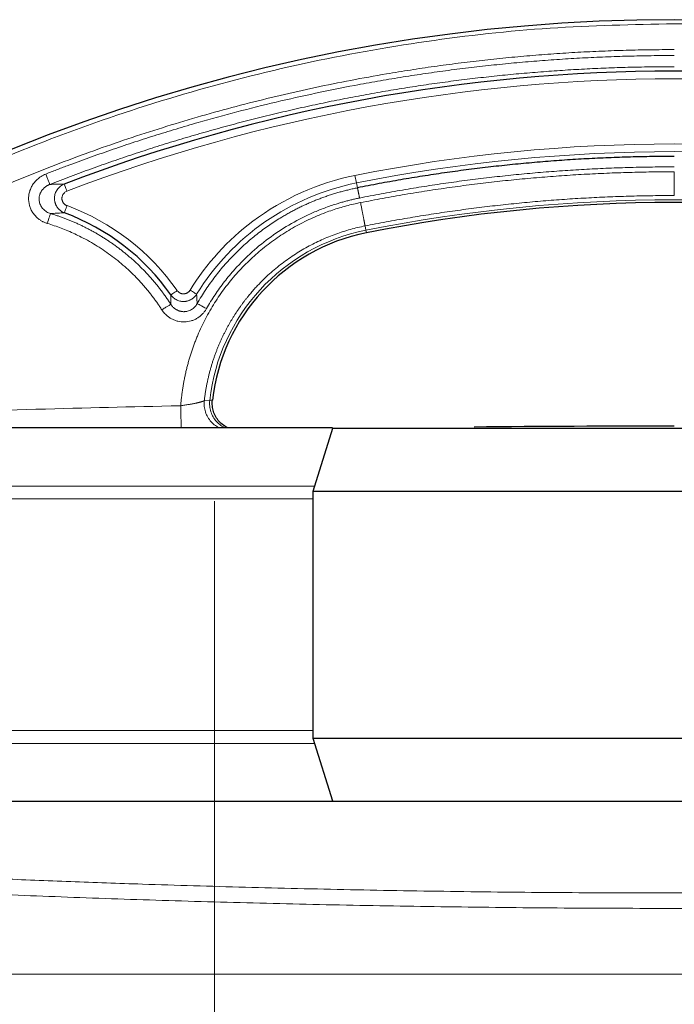
# Model space of a CAD drawing. Units: millimetres. Extents: x 0 to 420, y 0 to 297.
# Drawn here: x 131 to 139, y 239 to 252 of the extents above; entities that cross this region are included whole.
import ezdxf

# ---------------------------------------------------------------- set-up
doc = ezdxf.new("R2010")
doc.units = ezdxf.units.MM
doc.linetypes.add('CENTERX2', pattern=[20.32, 12.7, -2.54, 2.54, -2.54])

msp = doc.modelspace()

# ---------------------------------------------------------------- linework, layer by layer
at = {"color": 8, "linetype": 'Continuous', "lineweight": 18}
for p, q in [((135.1859, 250.0182), (135.1664, 250.1159)), ((135.1859, 250.0182), (135.1984, 249.9555)), ((135.3076, 249.4062), (135.2964, 249.4622)), ((135.3076, 249.4062), (135.3142, 249.3728)), ((133.2142, 247.2003), (133.2846, 247.2046)), ((134.6433, 246.0934), (120.1791, 246.0934)), ((134.6231, 245.9292), (120.0972, 245.9292)), ((134.6231, 242.9292), (120.0972, 242.9292)), ((134.6433, 242.765), (120.1791, 242.765)), ((126.6884, 239.7772), (152.61, 239.7772))]:
    msp.add_line(p, q, dxfattribs=at)
at = {"color": 7, "linetype": 'Continuous', "lineweight": 25}
for p, q in [((134.6231, 246.0289), (134.8783, 246.8425)), ((134.6231, 246.0289), (144.8696, 246.0289)), ((134.6231, 242.8295), (134.6231, 246.0289)), ((144.8696, 242.8295), (134.6231, 242.8295)), ((134.8783, 242.0159), (134.6231, 242.8295))]:
    msp.add_line(p, q, dxfattribs=at)
at = {"color": 7, "linetype": 'CENTERX2', "lineweight": 18}
msp.add_line((133.3463, 236.9717), (133.3463, 245.8999), dxfattribs=at)
at = {"color": 7, "linetype": 'Continuous', "lineweight": 25}
for centre, radius, start, end in [((139.3029, 229.3554), 22.7766, 50.20261, 129.80823), ((139.3029, 229.3554), 22.11, 69.05575, 110.94425), ((139.3029, 229.3554), 20.411, 78.73093, 101.26907), ((130.4029, 246.9068), 2.902, 34.93841, 69.86025), ((135.8028, 246.921), 2.5, 101.26907, 173.43053), ((139.3029, -48.3702), 295.241, 90, 90.503451)]:
    msp.add_arc(centre, radius, start, end, dxfattribs=at)
at = {"color": 8, "linetype": 'Continuous', "lineweight": 18}
for centre, radius, start, end in [((139.3029, 229.3554), 21.069, 78.73167, 101.26833), ((135.803, 246.921), 3.158, 101.26833, 148.34638), ((139.3029, 229.3554), 20.445, 78.73093, 101.26907), ((135.8028, 246.921), 2.5341, 101.26907, 173.57421)]:
    msp.add_arc(centre, radius, start, end, dxfattribs=at)
for points, knots in [([(139.3028, 252.0793), (138.7657, 252.0682), (137.6917, 252.0461), (136.0887, 251.8676), (134.5021, 251.5837), (132.94, 251.1853), (131.4101, 250.6773), (129.9205, 250.0612), (128.4781, 249.3413), (127.0932, 248.5174), (125.8803, 247.6895), (125.1634, 247.0973), (124.8605, 246.847)], [0, 0, 0, 0, 0.1027569, 0.2055138, 0.3082707, 0.4110276, 0.5137845, 0.6165413, 0.7192982, 0.8220551, 0.924812, 1, 1, 1, 1]), ([(153.7452, 246.847), (153.4423, 247.0973), (152.7254, 247.6895), (151.5125, 248.5175), (150.1276, 249.3414), (148.6851, 250.0612), (147.1956, 250.6773), (145.6657, 251.1853), (144.1035, 251.5837), (142.5169, 251.8677), (140.9139, 252.0461), (139.8398, 252.0682), (139.3028, 252.0793)], [0, 0, 0, 0, 0.0751875, 0.1779445, 0.2807014, 0.3834583, 0.4862152, 0.5889722, 0.6917291, 0.794486, 0.897243, 1, 1, 1, 1]), ([(139.3029, 251.7447), (139.2507, 251.7446), (139.1465, 251.7444), (138.9902, 251.7427), (138.834, 251.74), (138.6779, 251.7361), (138.5219, 251.7312), (138.3659, 251.7252), (138.2101, 251.7181), (138.0543, 251.7099), (137.8987, 251.7007), (137.7431, 251.6903), (137.5876, 251.6788), (137.4322, 251.6663), (137.277, 251.6527), (137.1218, 251.6379), (136.9666, 251.6221), (136.8116, 251.6052), (136.6567, 251.5872), (136.5019, 251.5681), (136.3471, 251.5479), (136.1925, 251.5266), (136.0379, 251.5042), (135.8835, 251.4808), (135.7291, 251.4562), (135.3176, 251.3878), (134.6521, 251.2604), (133.7394, 251.0455), (132.8367, 250.7922), (131.9464, 250.5014), (131.0699, 250.1738), (130.3518, 249.8705), (129.7845, 249.6094), (129.3621, 249.4042), (128.9444, 249.1902), (128.584, 248.9958), (128.2791, 248.8246), (128.0285, 248.6796), (127.7799, 248.5314), (127.5334, 248.3801), (127.2891, 248.2256), (127.0469, 248.0681), (126.8068, 247.9074), (126.5688, 247.7437), (126.3329, 247.5768), (126.0992, 247.4068), (125.8676, 247.2336), (125.638, 247.0575), (125.4868, 246.9376), (125.4111, 246.8776)], [0, 0, 0, 0, 0.0104238, 0.020842, 0.0312551, 0.0416636, 0.0520681, 0.062469, 0.0728668, 0.0832621, 0.0936554, 0.1040472, 0.114438, 0.1248283, 0.1352186, 0.1456095, 0.1560015, 0.166395, 0.1767905, 0.1871887, 0.19759, 0.2079949, 0.218404, 0.2288177, 0.2392365, 0.249661, 0.3122335, 0.3746802, 0.4371124, 0.4996414, 0.5619153, 0.6241771, 0.6554979, 0.6867916, 0.7180724, 0.7493542, 0.7686804, 0.7879869, 0.8072772, 0.8265543, 0.8458216, 0.8650824, 0.8843399, 0.9035975, 0.9228583, 0.9421257, 0.9614029, 0.9806933, 1, 1, 1, 1]), ([(131.1617, 250.1344), (131.2079, 250.1523), (131.3004, 250.1883), (131.4396, 250.241), (131.579, 250.2928), (131.7188, 250.3437), (131.8589, 250.3937), (131.9994, 250.4427), (132.1401, 250.4908), (132.2812, 250.5379), (132.4226, 250.5841), (132.5643, 250.6294), (132.7063, 250.6737), (132.8487, 250.7171), (132.9913, 250.7596), (133.2536, 250.8357), (133.6369, 250.9408), (134.1432, 251.067), (134.6524, 251.1814), (135.0912, 251.2693), (135.4579, 251.3358), (135.7515, 251.385), (136.0455, 251.4303), (136.3399, 251.4717), (136.6346, 251.5091), (136.9297, 251.5426), (137.2251, 251.5721), (137.5209, 251.5977), (137.817, 251.6194), (138.1135, 251.6371), (138.4104, 251.6509), (138.7075, 251.6607), (139.0051, 251.6668), (139.2036, 251.6676), (139.3029, 251.668)], [0, 0, 0, 0, 0.0178652, 0.035726, 0.0535831, 0.0714374, 0.0892896, 0.1071405, 0.1249909, 0.1428416, 0.1606933, 0.178547, 0.1964033, 0.2142631, 0.2321271, 0.2499962, 0.3126081, 0.3752087, 0.4378319, 0.500512, 0.5362831, 0.5720146, 0.6077128, 0.643384, 0.6790345, 0.7146705, 0.7502985, 0.7859247, 0.8215556, 0.8571974, 0.8928564, 0.928539, 0.9642514, 1, 1, 1, 1]), ([(131.2126, 249.9996), (131.2574, 250.0171), (131.3471, 250.0519), (131.4821, 250.1031), (131.6173, 250.1534), (131.7528, 250.2028), (131.8886, 250.2513), (132.0246, 250.2989), (132.1609, 250.3456), (132.2974, 250.3914), (132.4342, 250.4363), (132.5712, 250.4804), (132.7084, 250.5234), (132.8458, 250.5656), (132.9835, 250.6069), (133.1213, 250.6473), (133.2594, 250.6868), (133.3977, 250.7253), (133.5361, 250.763), (133.6747, 250.7997), (133.8136, 250.8356), (133.9525, 250.8705), (134.0917, 250.9045), (134.231, 250.9376), (134.3705, 250.9698), (134.5101, 251.0011), (134.6499, 251.0315), (134.7897, 251.061), (134.9298, 251.0895), (135.0699, 251.1172), (135.2102, 251.1439), (135.3506, 251.1697), (135.4911, 251.1946), (135.6316, 251.2186), (135.7723, 251.2417), (135.9131, 251.2639), (136.0539, 251.2852), (136.1949, 251.3055), (136.3359, 251.3249), (136.4769, 251.3435), (136.6181, 251.3611), (136.7592, 251.3778), (136.9005, 251.3936), (137.0417, 251.4085), (137.183, 251.4225), (137.3244, 251.4356), (137.4657, 251.4478), (137.6071, 251.459), (137.7485, 251.4694), (137.8899, 251.4788), (138.0313, 251.4874), (138.1726, 251.495), (138.314, 251.5018), (138.4554, 251.5076), (138.5967, 251.5126), (138.738, 251.5166), (138.8793, 251.5197), (139.0205, 251.522), (139.1617, 251.5234), (139.2558, 251.5235), (139.3029, 251.5236)], [0, 0, 0, 0, 0.01744, 0.034873, 0.0522989, 0.0697178, 0.0871297, 0.1045346, 0.1219325, 0.1393234, 0.1567073, 0.1740841, 0.191454, 0.2088169, 0.2261727, 0.2435216, 0.2608635, 0.2781985, 0.2955264, 0.3128474, 0.3301614, 0.3474684, 0.3647684, 0.3820615, 0.3993477, 0.4166268, 0.433899, 0.4511643, 0.4684226, 0.485674, 0.5029184, 0.5201559, 0.5373864, 0.55461, 0.5718267, 0.5890365, 0.6062393, 0.6234352, 0.6406242, 0.6578062, 0.6749814, 0.6921496, 0.709311, 0.7264654, 0.743613, 0.7607536, 0.7778873, 0.7950142, 0.8121342, 0.8292472, 0.8463534, 0.8634528, 0.8805452, 0.8976308, 0.9147095, 0.9317813, 0.9488463, 0.9659044, 0.9829556, 1, 1, 1, 1]), ([(139.3029, 250.2271), (139.2556, 250.227), (139.161, 250.2268), (139.0191, 250.2253), (138.8774, 250.2229), (138.7358, 250.2196), (138.5942, 250.2152), (138.4528, 250.21), (138.3114, 250.2037), (138.1701, 250.1965), (138.029, 250.1884), (137.8879, 250.1793), (137.7469, 250.1692), (137.606, 250.1581), (137.4653, 250.1462), (137.3246, 250.1332), (137.184, 250.1193), (137.0435, 250.1044), (136.9031, 250.0886), (136.7627, 250.0718), (136.6225, 250.054), (136.4824, 250.0353), (136.3424, 250.0157), (136.2024, 249.995), (136.0626, 249.9734), (135.9229, 249.9509), (135.7832, 249.9274), (135.6437, 249.9029), (135.5042, 249.8775), (135.3648, 249.8511), (135.2721, 249.8328), (135.2257, 249.8236)], [0, 0, 0, 0, 0.0345836, 0.0691456, 0.1036877, 0.1382113, 0.1727182, 0.2072098, 0.2416878, 0.2761537, 0.3106093, 0.345056, 0.3794955, 0.4139294, 0.4483592, 0.4827867, 0.5172134, 0.5516408, 0.5860707, 0.6205046, 0.6549441, 0.6893908, 0.7238463, 0.7583123, 0.7927903, 0.8272819, 0.8617887, 0.8963123, 0.9308544, 0.9654164, 1, 1, 1, 1]), ([(131.1815, 249.4945), (131.1759, 249.4963), (131.1646, 249.4999), (131.1481, 249.5063), (131.1321, 249.5134), (131.1164, 249.5214), (131.1012, 249.53), (131.0765, 249.5458), (131.0441, 249.5713), (131.0082, 249.6103), (130.9786, 249.6543), (130.9496, 249.7186), (130.9368, 249.789), (130.94, 249.8594), (130.951, 249.911), (130.9702, 249.9602), (130.9972, 250.0057), (131.0307, 250.0469), (131.0655, 250.0788), (131.099, 250.1029), (131.1294, 250.1207), (131.1509, 250.1298), (131.1617, 250.1344)], [0, 0, 0, 0, 0.0210806, 0.0420033, 0.062819, 0.0835789, 0.1043348, 0.1251387, 0.1876353, 0.2501974, 0.3129333, 0.3752089, 0.4998792, 0.5628576, 0.6248877, 0.6866724, 0.7498849, 0.812166, 0.8748919, 0.9170812, 0.9586439, 1, 1, 1, 1]), ([(135.2384, 249.7641), (135.2862, 249.7734), (135.3818, 249.7922), (135.5254, 249.8191), (135.6692, 249.845), (135.8132, 249.8699), (135.9573, 249.8938), (136.1015, 249.9166), (136.2459, 249.9385), (136.3904, 249.9594), (136.5351, 249.9792), (136.68, 249.998), (136.825, 250.0159), (136.9701, 250.0327), (137.1154, 250.0485), (137.3093, 250.0682), (137.5518, 250.0903), (137.8432, 250.1128), (138.1347, 250.1311), (138.4265, 250.1454), (138.7184, 250.1556), (139.0106, 250.1619), (139.2054, 250.1627), (139.3029, 250.1631)], [0, 0, 0, 0, 0.0357363, 0.0714621, 0.1071794, 0.1428899, 0.1785952, 0.2142971, 0.2499974, 0.2856979, 0.3214002, 0.3571062, 0.3928175, 0.428536, 0.4642633, 0.5000013, 0.5714631, 0.6428904, 0.7142973, 0.7856977, 0.8571056, 0.9285351, 1, 1, 1, 1]), ([(139.3029, 250.1631), (139.3029, 250.1265), (139.3029, 250.0896), (139.3029, 250.0203), (139.3029, 249.9879), (139.3029, 249.9318), (139.3029, 249.9081), (139.3029, 249.8725), (139.3029, 249.8607), (139.3029, 249.8555)], [0, 0, 0, 0, 0.25, 0.25, 0.5, 0.5, 0.75, 0.75, 1, 1, 1, 1]), ([(131.2126, 249.9996), (131.2081, 249.9979), (131.1992, 249.9943), (131.1864, 249.9879), (131.174, 249.9808), (131.1621, 249.9728), (131.1508, 249.9641), (131.14, 249.9547), (131.1299, 249.9446), (131.1204, 249.9338), (131.1116, 249.9225), (131.1035, 249.9105), (131.0963, 249.8981), (131.0899, 249.8852), (131.0845, 249.8718), (131.0801, 249.858), (131.0767, 249.8438), (131.0744, 249.8295), (131.0734, 249.815), (131.0736, 249.7961), (131.0767, 249.7731), (131.0846, 249.7467), (131.0962, 249.7218), (131.1112, 249.6988), (131.1291, 249.6781), (131.1494, 249.6598), (131.1719, 249.6443), (131.196, 249.6316), (131.2132, 249.626), (131.2218, 249.6231)], [0, 0, 0, 0, 0.0286339, 0.0572293, 0.0858075, 0.1143819, 0.1429592, 0.1715412, 0.2001263, 0.228711, 0.2572912, 0.2858655, 0.3144404, 0.3430305, 0.3716551, 0.4003168, 0.4289984, 0.4576745, 0.4863323, 0.5149761, 0.5689554, 0.6229677, 0.6769004, 0.7307504, 0.7846006, 0.8384615, 0.8923056, 0.9461315, 1, 1, 1, 1]), ([(131.3995, 250.0045), (131.3843, 250.0043), (131.354, 250.004), (131.3076, 250.0029), (131.2606, 250.0015), (131.2285, 250.0003), (131.2125, 249.9996)], [0, 0, 0, 0, 0.2497767, 0.4996988, 0.7497714, 1, 1, 1, 1]), ([(131.4021, 249.6314), (131.3979, 249.633), (131.3897, 249.6363), (131.3779, 249.6424), (131.3665, 249.6492), (131.3556, 249.6568), (131.3453, 249.665), (131.3355, 249.674), (131.3262, 249.6835), (131.3176, 249.6936), (131.3096, 249.7043), (131.3024, 249.7154), (131.2958, 249.727), (131.2899, 249.739), (131.2849, 249.7513), (131.2807, 249.764), (131.2773, 249.7769), (131.2748, 249.79), (131.2732, 249.8033), (131.2724, 249.8211), (131.2738, 249.8434), (131.2793, 249.8697), (131.2882, 249.895), (131.3003, 249.9189), (131.3153, 249.941), (131.3329, 249.9611), (131.353, 249.9787), (131.3751, 249.9937), (131.3913, 250.0009), (131.3994, 250.0045)], [0, 0, 0, 0, 0.0278357, 0.0555876, 0.0832931, 0.1109788, 0.1386621, 0.1663529, 0.1940549, 0.2217675, 0.2494871, 0.2772096, 0.3049358, 0.33267, 0.3604174, 0.3881821, 0.4159576, 0.4437273, 0.471482, 0.4992229, 0.5548824, 0.6105967, 0.6662817, 0.7219166, 0.7775353, 0.8331274, 0.888678, 0.9442428, 1, 1, 1, 1]), ([(131.435, 249.9115), (131.4261, 249.9348), (131.4175, 249.9573), (131.4043, 249.9918), (131.4002, 250.0025), (131.3994, 250.0045)], [0, 0, 0, 0, 0.5, 0.5, 1, 1, 1, 1]), ([(135.1984, 249.9555), (135.1796, 249.9516), (135.1418, 249.9439), (135.0855, 249.9309), (135.0292, 249.9169), (134.9732, 249.9018), (134.9173, 249.8856), (134.8616, 249.8684), (134.8061, 249.85), (134.7509, 249.8306), (134.6959, 249.81), (134.6412, 249.7884), (134.5869, 249.7657), (134.5329, 249.742), (134.4792, 249.7171), (134.4259, 249.6912), (134.3731, 249.6642), (134.3206, 249.6361), (134.2686, 249.6069), (134.2081, 249.5715), (134.1393, 249.5289), (134.0626, 249.4781), (133.9864, 249.4244), (133.9111, 249.3678), (133.8368, 249.3083), (133.7635, 249.2457), (133.6914, 249.1802), (133.6206, 249.1116), (133.5514, 249.0401), (133.4837, 248.9656), (133.4179, 248.888), (133.354, 248.8075), (133.2922, 248.724), (133.2327, 248.6376), (133.1754, 248.5484), (133.1396, 248.4871), (133.1217, 248.4562)], [0, 0, 0, 0, 0.0218468, 0.0437386, 0.0656755, 0.0876575, 0.1096844, 0.1317563, 0.1538732, 0.1760351, 0.1982419, 0.2204937, 0.2427903, 0.2651319, 0.2875183, 0.3099496, 0.3324258, 0.3549468, 0.3775126, 0.4001231, 0.4345643, 0.4694129, 0.5046688, 0.5403318, 0.5764019, 0.6128789, 0.6497628, 0.6870533, 0.7247503, 0.7628537, 0.8013634, 0.8402791, 0.8796008, 0.9193283, 0.9594614, 1, 1, 1, 1]), ([(135.2257, 249.8236), (135.2249, 249.8274), (135.2234, 249.8351), (135.2211, 249.8465), (135.2188, 249.8577), (135.2166, 249.8686), (135.2145, 249.8791), (135.2124, 249.8892), (135.2104, 249.8989), (135.2086, 249.9079), (135.2068, 249.9164), (135.2052, 249.9241), (135.2037, 249.9312), (135.2024, 249.9374), (135.2011, 249.9436), (135.1999, 249.9491), (135.1989, 249.9536), (135.1986, 249.9549), (135.1984, 249.9555)], [0, 0, 0, 0, 0.0577836, 0.1155695, 0.1733575, 0.2311471, 0.2889381, 0.3467301, 0.4045228, 0.4623158, 0.5201088, 0.5779014, 0.6356935, 0.6934848, 0.7512751, 0.8341869, 0.9170954, 1, 1, 1, 1]), ([(131.4364, 249.7249), (131.4332, 249.7262), (131.4267, 249.7287), (131.4176, 249.7337), (131.409, 249.7396), (131.4011, 249.7463), (131.3939, 249.7539), (131.3875, 249.7621), (131.3819, 249.7709), (131.3774, 249.7803), (131.3739, 249.79), (131.3715, 249.8001), (131.3701, 249.8104), (131.3698, 249.8208), (131.3706, 249.8312), (131.373, 249.8444), (131.3784, 249.8601), (131.3885, 249.8769), (131.4017, 249.8914), (131.4173, 249.9035), (131.4291, 249.9088), (131.435, 249.9115)], [0, 0, 0, 0, 0.0424356, 0.0852012, 0.1280888, 0.170965, 0.2138874, 0.2567948, 0.2996045, 0.3423114, 0.3849668, 0.4276383, 0.470364, 0.513122, 0.5558803, 0.5986219, 0.678799, 0.7591164, 0.8396725, 0.9201069, 1, 1, 1, 1]), ([(135.2257, 249.8236), (135.2086, 249.8201), (135.1744, 249.8131), (135.1234, 249.8014), (135.0726, 249.7889), (135.022, 249.7754), (134.9715, 249.7611), (134.8875, 249.7355), (134.7711, 249.6956), (134.5759, 249.6167), (134.3405, 249.4988), (134.0752, 249.3277), (133.8296, 249.1295), (133.656, 248.9556), (133.5412, 248.8232), (133.4752, 248.7414), (133.4123, 248.6574), (133.3526, 248.5711), (133.2956, 248.4828), (133.2604, 248.4222), (133.2427, 248.3918)], [0, 0, 0, 0, 0.0207281, 0.0414653, 0.0622183, 0.0829936, 0.1037977, 0.1246371, 0.1874435, 0.2500454, 0.3750826, 0.4999971, 0.6248681, 0.7499417, 0.7917064, 0.8333644, 0.8749689, 0.916574, 0.9582331, 1, 1, 1, 1]), ([(135.2964, 249.4622), (135.342, 249.4712), (135.4333, 249.4891), (135.5703, 249.5148), (135.7075, 249.5396), (135.8448, 249.5634), (135.9823, 249.5864), (136.1199, 249.6083), (136.2576, 249.6294), (136.3954, 249.6495), (136.5333, 249.6687), (136.6713, 249.6869), (136.8093, 249.7043), (136.9475, 249.7206), (137.0857, 249.7361), (137.2241, 249.7506), (137.3624, 249.7641), (137.5009, 249.7768), (137.6394, 249.7884), (137.7779, 249.7992), (137.9165, 249.809), (138.0551, 249.8179), (138.1937, 249.8258), (138.3323, 249.8328), (138.471, 249.8389), (138.6096, 249.844), (138.7483, 249.8482), (138.887, 249.8515), (139.0256, 249.8538), (139.1643, 249.8553), (139.2567, 249.8555), (139.3029, 249.8556)], [0, 0, 0, 0, 0.0345917, 0.0691756, 0.1037515, 0.1383197, 0.1728799, 0.2074324, 0.241977, 0.2765138, 0.3110429, 0.3455641, 0.3800775, 0.4145832, 0.4490811, 0.4835713, 0.5180537, 0.5525284, 0.5869953, 0.6214546, 0.6559061, 0.69035, 0.7247861, 0.7592146, 0.7936354, 0.8280486, 0.8624541, 0.896852, 0.9312423, 0.965625, 1, 1, 1, 1]), ([(132.9087, 247.1351), (132.9103, 247.1539), (132.9135, 247.1913), (132.9195, 247.2472), (132.9264, 247.3029), (132.9344, 247.3582), (132.9433, 247.4131), (132.9533, 247.4678), (132.9643, 247.5221), (132.9762, 247.5761), (132.9892, 247.6298), (133.0032, 247.6832), (133.0182, 247.7362), (133.0342, 247.7889), (133.0513, 247.8413), (133.0693, 247.8933), (133.0883, 247.9451), (133.1083, 247.9965), (133.1523, 248.1031), (133.2272, 248.2621), (133.345, 248.4666), (133.4788, 248.661), (133.628, 248.8438), (133.7915, 249.014), (133.9682, 249.1702), (134.1571, 249.3116), (134.357, 249.4371), (134.5664, 249.5463), (134.7405, 249.6199), (134.8739, 249.6675), (134.9639, 249.6963), (135.0546, 249.7221), (135.1459, 249.745), (135.2074, 249.7577), (135.2381, 249.764)], [0, 0, 0, 0, 0.0149783, 0.0298968, 0.0447605, 0.0595744, 0.0743438, 0.0890739, 0.1037698, 0.1184369, 0.1330803, 0.1477056, 0.162318, 0.1769228, 0.1915256, 0.2061315, 0.220746, 0.2353745, 0.2500223, 0.3124914, 0.3750272, 0.4375319, 0.5000105, 0.5625145, 0.6250058, 0.6873977, 0.749977, 0.8125185, 0.874981, 0.9000937, 0.9251247, 0.9501012, 0.9750505, 1, 1, 1, 1]), ([(135.2964, 249.4622), (135.2963, 249.4631), (135.296, 249.4649), (135.2953, 249.4688), (135.2945, 249.4736), (135.2935, 249.4793), (135.2923, 249.486), (135.2909, 249.4935), (135.2893, 249.5019), (135.2876, 249.5112), (135.2857, 249.5213), (135.2836, 249.5321), (135.2814, 249.5437), (135.2791, 249.556), (135.2766, 249.569), (135.274, 249.5826), (135.2712, 249.5967), (135.2684, 249.6114), (135.2654, 249.6266), (135.2624, 249.6422), (135.2586, 249.6612), (135.2542, 249.6839), (135.249, 249.7103), (135.2437, 249.7371), (135.2401, 249.7551), (135.2384, 249.7641)], [0, 0, 0, 0, 0.0394965, 0.0789936, 0.1184912, 0.1579892, 0.1974876, 0.2369864, 0.2764854, 0.3159848, 0.3554843, 0.3949841, 0.4344839, 0.4739839, 0.5134838, 0.5529838, 0.5924837, 0.6319836, 0.6714832, 0.7109828, 0.750482, 0.812863, 0.8752431, 0.9376221, 1, 1, 1, 1]), ([(131.1815, 249.4945), (131.1913, 249.5268), (131.2108, 249.5904), (131.2205, 249.6203), (131.2217, 249.623)], [0.00082086, 0.00082086, 0.00082086, 0.00082086, 0.5, 1.00010233, 1.00010233, 1.00010233, 1.00010233]), ([(131.4021, 249.6314), (131.3946, 249.6312), (131.373, 249.6305), (131.3421, 249.6293), (131.3095, 249.6279), (131.2765, 249.6263), (131.2472, 249.6247), (131.227, 249.6235), (131.2218, 249.6231)], [5.0576857, 5.0576857, 5.0576857, 5.0576857, 6.0361802, 7.8934664, 9.0542703, 10.2150742, 12.0723604, 12.7206089, 12.7206089, 12.7206089, 12.7206089]), ([(132.7815, 248.4469), (132.7718, 248.4618), (132.7523, 248.4917), (132.722, 248.5358), (132.6912, 248.5791), (132.6596, 248.6217), (132.6273, 248.6636), (132.5944, 248.7046), (132.5608, 248.745), (132.5266, 248.7845), (132.4919, 248.8233), (132.4565, 248.8613), (132.4206, 248.8985), (132.3842, 248.9349), (132.3472, 248.9705), (132.3098, 249.0053), (132.2718, 249.0392), (132.2334, 249.0724), (132.1946, 249.1048), (132.1554, 249.1363), (132.1157, 249.167), (132.0757, 249.1969), (132.0353, 249.226), (131.9945, 249.2542), (131.9534, 249.2817), (131.9121, 249.3083), (131.8704, 249.334), (131.8284, 249.359), (131.7862, 249.3831), (131.7438, 249.4065), (131.7011, 249.4289), (131.6582, 249.4506), (131.6152, 249.4715), (131.572, 249.4915), (131.5286, 249.5108), (131.485, 249.5292), (131.4414, 249.5469), (131.3976, 249.5637), (131.3538, 249.5798), (131.3099, 249.595), (131.2659, 249.6096), (131.2365, 249.6186), (131.2218, 249.6231)], [0, 0, 0, 0, 0.0268814, 0.0536665, 0.0803555, 0.1069482, 0.1334447, 0.1598449, 0.1861488, 0.2123564, 0.2384676, 0.2644824, 0.2904008, 0.3162228, 0.3419483, 0.3675773, 0.3931099, 0.4185459, 0.4438854, 0.4691283, 0.4942746, 0.5193244, 0.5442774, 0.5691339, 0.5938936, 0.6185567, 0.643123, 0.6675927, 0.6919655, 0.7162416, 0.7404209, 0.7645034, 0.7884891, 0.8123779, 0.8361699, 0.8598649, 0.8834631, 0.9069644, 0.9303687, 0.9536761, 0.9768865, 1, 1, 1, 1]), ([(132.6644, 248.376), (132.6549, 248.3906), (132.6358, 248.4199), (132.6061, 248.4632), (132.5756, 248.5059), (132.5442, 248.548), (132.512, 248.5896), (132.4789, 248.6306), (132.4449, 248.671), (132.41, 248.7109), (132.333, 248.7956), (132.2078, 248.9193), (132.0249, 249.0702), (131.8294, 249.2043), (131.6638, 249.2975), (131.5356, 249.3598), (131.4488, 249.3984), (131.3608, 249.4337), (131.2718, 249.4661), (131.2116, 249.485), (131.1815, 249.4945)], [0, 0, 0, 0, 0.0276682, 0.0553398, 0.0830256, 0.1107364, 0.1384831, 0.1662763, 0.1941269, 0.2220454, 0.2500424, 0.3753089, 0.5000102, 0.6247212, 0.7499719, 0.8001738, 0.8502161, 0.9001601, 0.9500675, 1, 1, 1, 1]), ([(133.2142, 247.2003), (133.2162, 247.217), (133.2202, 247.2502), (133.2273, 247.2995), (133.2352, 247.3482), (133.2439, 247.3963), (133.2535, 247.4438), (133.2638, 247.4906), (133.2748, 247.5368), (133.2866, 247.5823), (133.2991, 247.6271), (133.3122, 247.6713), (133.326, 247.7147), (133.3403, 247.7575), (133.3553, 247.7996), (133.3707, 247.8409), (133.3867, 247.8816), (133.4032, 247.9215), (133.4202, 247.9607), (133.4376, 247.9993), (133.4555, 248.0371), (133.4737, 248.0741), (133.4923, 248.1105), (133.5112, 248.1462), (133.5305, 248.1811), (133.55, 248.2154), (133.5699, 248.2489), (133.5899, 248.2818), (133.6102, 248.3139), (133.6308, 248.3454), (133.6515, 248.3761), (133.6723, 248.4062), (133.6933, 248.4356), (133.7144, 248.4644), (133.7357, 248.4924), (133.757, 248.5198), (133.7784, 248.5466), (133.7998, 248.5727), (133.8213, 248.5982), (133.8428, 248.623), (133.8643, 248.6472), (133.9031, 248.6899), (133.9605, 248.7497), (134.0384, 248.8245), (134.1188, 248.8954), (134.2014, 248.9625), (134.286, 249.0257), (134.3724, 249.0849), (134.4604, 249.1403), (134.5499, 249.1917), (134.6407, 249.2391), (134.7325, 249.2826), (134.8252, 249.3222), (134.9186, 249.3579), (135.0125, 249.3898), (135.1069, 249.4178), (135.2014, 249.4423), (135.2648, 249.4556), (135.2964, 249.4622)], [0, 0, 0, 0, 0.0153084, 0.0304723, 0.0454916, 0.0603664, 0.0750968, 0.0896828, 0.1041245, 0.1184219, 0.132575, 0.146584, 0.1604488, 0.1741695, 0.1877462, 0.2011789, 0.2144676, 0.2276124, 0.2406133, 0.2534703, 0.2661836, 0.2787531, 0.2911789, 0.3034611, 0.3155996, 0.3275945, 0.3394459, 0.3511537, 0.3627181, 0.374139, 0.3854165, 0.3965507, 0.4075415, 0.418389, 0.4290932, 0.4396542, 0.450072, 0.4603466, 0.4704781, 0.4804665, 0.4903118, 0.500014, 0.5330931, 0.5659265, 0.5985146, 0.6308576, 0.6629561, 0.6948103, 0.7264207, 0.7577876, 0.7889114, 0.8197924, 0.850431, 0.8808276, 0.9109824, 0.9408959, 0.9705683, 1, 1, 1, 1]), ([(132.7815, 248.4469), (132.7815, 248.4503), (132.7816, 248.4637), (132.7816, 248.4831), (132.7817, 248.5049), (132.7818, 248.5266), (132.7818, 248.5479), (132.7818, 248.5631), (132.7819, 248.5688)], [4.9732546, 4.9732546, 4.9732546, 4.9732546, 5.6341714, 7.5152084, 8.6908565, 9.8665046, 11.7475415, 12.8876571, 12.8876571, 12.8876571, 12.8876571]), ([(132.8635, 248.6258), (132.843, 248.6115), (132.8233, 248.5977), (132.793, 248.5766), (132.7836, 248.57), (132.7819, 248.5688)], [0, 0, 0, 0, 0.5, 0.5, 1, 1, 1, 1]), ([(133.1148, 248.5783), (133.1122, 248.5744), (133.1071, 248.5667), (133.0985, 248.5557), (133.0891, 248.5455), (133.079, 248.5358), (133.0683, 248.527), (133.057, 248.5188), (133.0452, 248.5114), (133.0329, 248.5048), (133.0202, 248.4991), (133.0071, 248.4942), (132.9937, 248.4903), (132.9801, 248.4873), (132.9662, 248.4852), (132.9523, 248.4842), (132.9383, 248.4842), (132.9244, 248.4853), (132.9066, 248.4879), (132.8852, 248.4933), (132.8609, 248.5028), (132.838, 248.5152), (132.8169, 248.5305), (132.7977, 248.5481), (132.7871, 248.5619), (132.7819, 248.5688)], [0, 0, 0, 0, 0.0355188, 0.0709787, 0.106412, 0.141839, 0.1772699, 0.2127079, 0.248151, 0.283596, 0.3190439, 0.3545001, 0.3899746, 0.4254697, 0.4609695, 0.4964641, 0.5319576, 0.5674567, 0.6029542, 0.6691613, 0.735328, 0.8014855, 0.8676223, 0.9337557, 1, 1, 1, 1]), ([(133.03, 248.6306), (133.0282, 248.6279), (133.0246, 248.6224), (133.0182, 248.6149), (133.0112, 248.608), (133.0036, 248.6018), (132.9953, 248.5965), (132.9866, 248.5919), (132.9775, 248.5883), (132.9681, 248.5855), (132.9584, 248.5838), (132.9486, 248.5829), (132.9388, 248.5831), (132.9291, 248.5842), (132.9195, 248.5862), (132.9101, 248.5893), (132.899, 248.5942), (132.8867, 248.6017), (132.8738, 248.6126), (132.8669, 248.6214), (132.8635, 248.6258)], [0, 0, 0, 0, 0.0495648, 0.0993839, 0.1492064, 0.1989376, 0.2486492, 0.2983801, 0.348125, 0.3978668, 0.4475417, 0.4971551, 0.546758, 0.5964014, 0.6461088, 0.6958671, 0.7456584, 0.8305554, 0.915381, 1, 1, 1, 1]), ([(133.03, 248.6306), (133.0405, 248.6241), (133.0615, 248.6112), (133.0889, 248.5943), (133.108, 248.5825), (133.1139, 248.5789), (133.1148, 248.5783)], [0.00000127, 0.00000127, 0.00000127, 0.00000127, 0.25000127, 0.50000127, 0.75000127, 1, 1, 1, 1]), ([(133.1148, 248.5783), (133.1151, 248.5726), (133.116, 248.5574), (133.1172, 248.536), (133.1184, 248.5143), (133.1196, 248.4924), (133.1207, 248.4731), (133.1215, 248.4597), (133.1217, 248.4562)], [4.9732546, 4.9732546, 4.9732546, 4.9732546, 6.1133701, 7.9944071, 9.1700552, 10.3457033, 12.2267403, 12.8820338, 12.8820338, 12.8820338, 12.8820338]), ([(132.6644, 248.376), (132.6788, 248.3852), (132.7075, 248.4034), (132.7575, 248.4343), (132.7785, 248.4461), (132.7815, 248.4469)], [0, 0, 0, 0, 0.25, 0.5, 1, 1, 1, 1]), ([(132.7815, 248.4469), (132.7842, 248.4428), (132.7895, 248.4348), (132.7986, 248.4235), (132.8084, 248.4128), (132.819, 248.4028), (132.8302, 248.3936), (132.8421, 248.3852), (132.8546, 248.3776), (132.8675, 248.371), (132.881, 248.3653), (132.8948, 248.3605), (132.9089, 248.3568), (132.9233, 248.3542), (132.9379, 248.3527), (132.9526, 248.3523), (132.9672, 248.3532), (132.9817, 248.3552), (133.0002, 248.3593), (133.0222, 248.3668), (133.0467, 248.379), (133.0693, 248.3944), (133.0896, 248.4125), (133.1076, 248.4331), (133.117, 248.4485), (133.1217, 248.4562)], [0, 0, 0, 0, 0.0354272, 0.070825, 0.1062155, 0.1416106, 0.1770143, 0.2124245, 0.2478356, 0.2832416, 0.3186435, 0.3540494, 0.3894757, 0.4249336, 0.4604068, 0.4958797, 0.5313527, 0.5668292, 0.6022962, 0.6686134, 0.7348875, 0.8011708, 0.8674427, 0.9336952, 1, 1, 1, 1]), ([(133.2427, 248.3918), (133.213, 248.4087), (133.1537, 248.4415), (133.1248, 248.4556), (133.1217, 248.4562)], [0.00015512, 0.00015512, 0.00015512, 0.00015512, 0.5, 1.00002575, 1.00002575, 1.00002575, 1.00002575]), ([(133.2427, 248.3918), (133.2397, 248.3868), (133.2339, 248.3768), (133.2241, 248.3624), (133.2137, 248.3485), (133.2026, 248.3352), (133.185, 248.316), (133.1592, 248.2925), (133.1235, 248.2675), (133.0849, 248.2472), (133.0304, 248.2273), (132.9582, 248.2161), (132.8855, 248.2233), (132.83, 248.2402), (132.7905, 248.2584), (132.7535, 248.2815), (132.7234, 248.306), (132.6995, 248.33), (132.6807, 248.3521), (132.6699, 248.368), (132.6644, 248.376)], [0, 0, 0, 0, 0.0251115, 0.050114, 0.0750704, 0.1000435, 0.1250963, 0.1875751, 0.2501585, 0.3128419, 0.3752679, 0.5000232, 0.6247721, 0.6870635, 0.7499096, 0.8121531, 0.8748925, 0.916797, 0.9584016, 1, 1, 1, 1]), ([(125.4111, 246.8776), (126.071, 246.9086), (126.6249, 246.933), (127.9449, 246.9867), (128.499, 247.0075), (129.8193, 247.0528), (130.3735, 247.0701), (131.6941, 247.107), (132.2484, 247.1208), (132.9088, 247.1351)], [0, 0, 0, 0, 0.25, 0.25, 0.5, 0.5, 0.75, 0.75, 1, 1, 1, 1]), ([(133.215, 247.2003), (133.2141, 247.1997), (133.2121, 247.1986), (133.2079, 247.1968), (133.2029, 247.1948), (133.1968, 247.1926), (133.1899, 247.1903), (133.1821, 247.1879), (133.1735, 247.1853), (133.164, 247.1827), (133.1537, 247.1799), (133.1427, 247.1771), (133.1309, 247.1743), (133.1185, 247.1714), (133.1054, 247.1685), (133.0917, 247.1656), (133.0775, 247.1627), (133.0628, 247.1598), (133.0476, 247.1569), (133.0319, 247.1541), (133.0128, 247.1507), (132.99, 247.1469), (132.9633, 247.1427), (132.9361, 247.1387), (132.9179, 247.1363), (132.9087, 247.1351)], [0, 0, 0, 0, 0.039557, 0.0790817, 0.1185873, 0.1580818, 0.1975701, 0.2370548, 0.2765381, 0.3160224, 0.3555125, 0.395013, 0.4345241, 0.4740423, 0.5135613, 0.5530756, 0.5925822, 0.6320798, 0.6715697, 0.7110567, 0.7505455, 0.8129011, 0.875262, 0.9376252, 1, 1, 1, 1]), ([(132.9151, 246.847), (132.9148, 246.8619), (132.9139, 246.8988), (132.9116, 247.0028), (132.9097, 247.091), (132.9088, 247.1351)], [0, 0, 0, 0, 0.2525528, 0.6262764, 1, 1, 1, 1]), ([(133.4129, 246.847), (133.3943, 246.8565), (133.3538, 246.8772), (133.3018, 246.9253), (133.2576, 246.985), (133.2275, 247.0531), (133.2111, 247.1261), (133.2132, 247.1756), (133.2142, 247.2003)], [0, 0, 0, 0, 0.1451268, 0.3161236, 0.4871203, 0.6580045, 0.829008, 1, 1, 1, 1]), ([(133.4876, 246.847), (133.4673, 246.8574), (133.425, 246.8791), (133.3714, 246.9286), (133.3272, 246.9885), (133.2973, 247.0569), (133.2811, 247.1302), (133.2835, 247.1798), (133.2846, 247.2046)], [0, 0, 0, 0, 0.1564335, 0.3251688, 0.4939042, 0.6625272, 0.8312694, 1, 1, 1, 1]), ([(133.3192, 247.207), (133.3191, 247.207), (133.3189, 247.207), (133.3172, 247.2069), (133.3145, 247.2067), (133.3107, 247.2064), (133.3059, 247.2061), (133.2999, 247.2057), (133.2929, 247.2052), (133.2874, 247.2048), (133.2846, 247.2046)], [0, 0, 0, 0, 0.1250001, 0.25, 0.375, 0.5, 0.625, 0.75, 0.875, 1, 1, 1, 1]), ([(121.3029, 241.6076), (121.3136, 241.6067), (121.3349, 241.6048), (121.5072, 241.59), (121.7809, 241.5667), (122.1656, 241.5346), (122.5823, 241.5007), (122.9847, 241.4688), (123.3314, 241.4419), (123.7123, 241.413), (124.1183, 241.383), (124.5151, 241.3544), (124.8968, 241.3276), (125.2546, 241.3031), (125.5814, 241.2813), (125.8516, 241.2637), (126.0715, 241.2496), (126.3085, 241.2346), (126.5828, 241.2176), (126.8667, 241.2005), (127.1411, 241.1842), (127.4027, 241.1691), (127.6738, 241.1537), (127.9627, 241.1377), (128.3864, 241.1149), (128.9556, 241.0856), (129.7202, 241.0488), (130.5588, 241.0116), (131.4735, 240.9751), (132.5321, 240.9375), (133.7385, 240.9012), (135.1018, 240.8691), (136.4876, 240.8456), (137.8905, 240.8313), (139.3029, 240.8265), (140.7153, 240.8313), (142.1182, 240.8456), (143.5039, 240.8691), (144.8672, 240.9012), (145.9969, 240.9352), (146.9117, 240.9672), (147.6144, 240.9941), (148.3083, 241.0231), (148.977, 241.0532), (149.5704, 241.0818), (150.0976, 241.1086), (150.5592, 241.1331), (150.9535, 241.1549), (151.262, 241.1725), (151.5037, 241.1865), (151.7564, 241.2015), (152.0232, 241.2177), (152.2809, 241.2336), (152.4995, 241.2474), (152.7035, 241.2604), (152.9038, 241.2734), (153.11, 241.2871), (153.2491, 241.2963), (153.32, 241.3011), (153.3261, 241.3015)], [0, 0, 0, 0, 0.0318556, 0.0636572, 0.0954606, 0.1273319, 0.1593775, 0.1768388, 0.1949356, 0.2123875, 0.2303879, 0.2478611, 0.2606843, 0.2744295, 0.2873786, 0.2953367, 0.3022249, 0.3095384, 0.3187751, 0.3287784, 0.3363782, 0.3441904, 0.3525893, 0.3606172, 0.3695826, 0.3892141, 0.4084786, 0.4317558, 0.4551651, 0.478149, 0.5101892, 0.5420522, 0.5738455, 0.6056363, 0.6374813, 0.6693264, 0.7011172, 0.7329105, 0.7647735, 0.7968135, 0.8142664, 0.8323627, 0.8498069, 0.8678064, 0.885271, 0.898089, 0.9118427, 0.9247825, 0.9327468, 0.9395623, 0.9468469, 0.9561924, 0.9648084, 0.9717765, 0.9777663, 0.9852894, 0.9922551, 0.9993359, 1, 1, 1, 1]), ([(121.1029, 241.4076), (121.1137, 241.4067), (121.1353, 241.4048), (121.3101, 241.3899), (121.588, 241.3666), (121.9773, 241.3345), (122.4729, 241.2947), (123.0723, 241.2481), (123.7717, 241.1958), (124.5667, 241.1391), (125.4525, 241.0795), (126.4233, 241.0184), (127.4735, 240.9572), (128.5965, 240.8976), (129.7855, 240.8409), (131.0331, 240.7886), (132.3317, 240.7419), (133.6734, 240.702), (135.05, 240.6699), (136.453, 240.6464), (137.8735, 240.632), (139.3029, 240.6272), (140.7322, 240.632), (142.1527, 240.6464), (143.5557, 240.6699), (144.9323, 240.702), (146.274, 240.7419), (147.5725, 240.7886), (148.8203, 240.8409), (150.0088, 240.8976), (151.1337, 240.9573), (152.1769, 241.0182), (152.8796, 241.0618), (153.207, 241.0838), (153.2407, 241.0861)], [0, 0, 0, 0, 0.0321338, 0.0642743, 0.0964162, 0.1285573, 0.1606946, 0.1928291, 0.2249693, 0.2571118, 0.2892532, 0.3213896, 0.3535254, 0.3856665, 0.417809, 0.4499495, 0.4820847, 0.5142212, 0.5463618, 0.5785034, 0.6106435, 0.6427795, 0.6749147, 0.7070544, 0.739196, 0.771337, 0.8034743, 0.8356087, 0.8677487, 0.8998912, 0.9320326, 0.9641694, 0.9963048, 1, 1, 1, 1])]:
    msp.add_open_spline(points, degree=3, knots=knots, dxfattribs=at)
for points in [[(147.1707, 249.9115), (142.1049, 251.8504), (136.5009, 251.8504), (131.435, 249.9115)], [(135.1664, 250.1159), (137.8972, 250.66), (140.7085, 250.66), (143.4393, 250.1159)], [(131.1617, 250.1344), (131.1681, 250.1179), (131.1809, 250.0848), (131.1976, 250.0413), (131.209, 250.0107), (131.2122, 250.0012), (131.2126, 249.9996)], [(133.8434, 249.5233), (134.2343, 249.8177), (134.6865, 250.0203), (135.1664, 250.1159)], [(131.4364, 249.7249), (131.4321, 249.7133), (131.4236, 249.6901), (131.4125, 249.66), (131.4048, 249.6389), (131.4024, 249.6324), (131.4021, 249.6314)], [(131.4364, 249.7249), (132.0134, 249.5133), (132.5115, 249.1296), (132.8635, 248.6258)], [(133.03, 248.6306), (133.2431, 248.9763), (133.519, 249.2791), (133.8434, 249.5233)]]:
    msp.add_open_spline(points, degree=3, dxfattribs=at)
at = {"color": 7, "linetype": 'Continuous', "lineweight": 25}
for points, knots in [([(139.3029, 250.3617), (139.2555, 250.3616), (139.1608, 250.3614), (139.0188, 250.3599), (138.8767, 250.3575), (138.7347, 250.3541), (138.5926, 250.3498), (138.4505, 250.3445), (138.3085, 250.3382), (138.1664, 250.331), (138.0244, 250.3228), (137.8824, 250.3136), (137.7404, 250.3034), (137.5985, 250.2923), (137.4566, 250.2803), (137.3148, 250.2672), (137.173, 250.2532), (137.0313, 250.2383), (136.8897, 250.2223), (136.7481, 250.2054), (136.6067, 250.1875), (136.4653, 250.1687), (136.324, 250.1489), (136.1829, 250.1281), (136.0418, 250.1064), (135.9009, 250.0837), (135.7601, 250.06), (135.6195, 250.0354), (135.4789, 250.0097), (135.3386, 249.9832), (135.2451, 249.9647), (135.1984, 249.9555)], [0, 0, 0, 0, 0.0343759, 0.0687595, 0.1031508, 0.1375497, 0.1719562, 0.2063704, 0.2407923, 0.2752217, 0.3096588, 0.3441036, 0.3785559, 0.4130159, 0.4474836, 0.4819588, 0.5164417, 0.5509321, 0.5854302, 0.6199359, 0.6544492, 0.6889701, 0.7234987, 0.7580348, 0.7925785, 0.8271298, 0.8616886, 0.8962551, 0.9308292, 0.9654108, 1, 1, 1, 1]), ([(133.5259, 246.847), (133.5045, 246.8578), (133.4608, 246.8799), (133.406, 246.9302), (133.3615, 246.9903), (133.3314, 247.0589), (133.3152, 247.1324), (133.3178, 247.1822), (133.3191, 247.2071)], [0, 0, 0, 0, 0.161521, 0.3292351, 0.4969522, 0.6645587, 0.8322855, 1, 1, 1, 1]), ([(134.8769, 246.847), (134.5464, 246.847), (133.7147, 246.847), (132.4238, 246.847), (131.0265, 246.847), (129.7026, 246.847), (128.445, 246.847), (127.2533, 246.847), (126.1483, 246.847), (125.1476, 246.847), (124.245, 246.847), (123.4419, 246.847), (122.7529, 246.847), (122.1883, 246.847), (121.7419, 246.847), (121.4198, 246.847), (121.2165, 246.847), (121.1915, 246.847), (121.1791, 246.847)], [0, 0, 0, 0, 0.04261868, 0.10723605, 0.1718534, 0.23464607, 0.29743856, 0.36205506, 0.42667132, 0.4894637, 0.55225598, 0.61687199, 0.68148813, 0.74429696, 0.80710601, 0.87174088, 0.93637589, 1, 1, 1, 1]), ([(134.8783, 246.8425), (135.1567, 246.8425), (135.4366, 246.8425), (135.9986, 246.8425), (136.2808, 246.8425), (136.8473, 246.8425), (137.1317, 246.8425), (137.701, 246.8425), (138.2712, 246.8425), (138.8431, 246.8425), (139.4158, 246.8425), (139.7023, 246.8425), (140.5597, 246.8425), (141.1297, 246.8425), (141.698, 246.8425)], [0, 0, 0, 0, 0.125, 0.125, 0.25, 0.25, 0.375, 0.375, 0.5, 0.625, 0.625, 0.75, 0.75, 1, 1, 1, 1]), ([(134.8769, 242.0114), (134.553, 242.0114), (133.7278, 242.0114), (132.4431, 242.0114), (131.045, 242.0114), (129.7202, 242.0114), (128.4617, 242.0114), (127.2688, 242.0114), (126.1627, 242.0114), (125.1606, 242.0114), (124.2566, 242.0115), (123.452, 242.0114), (122.7614, 242.0114), (122.1953, 242.0114), (121.7472, 242.0114), (121.4233, 242.0114), (121.2173, 242.0114), (121.1918, 242.0114), (121.1791, 242.0114)], [0, 0, 0, 0, 0.04175279, 0.10636967, 0.17098651, 0.23377873, 0.29657078, 0.36118676, 0.42580252, 0.48859545, 0.5513883, 0.6160049, 0.68062165, 0.74343065, 0.80623987, 0.87087491, 0.93551009, 1, 1, 1, 1]), ([(134.8783, 242.0159), (135.1567, 242.0159), (135.4366, 242.0159), (135.9986, 242.0159), (136.2808, 242.0159), (136.8473, 242.0159), (137.1317, 242.0159), (137.701, 242.0159), (138.2712, 242.0159), (138.8431, 242.0159), (139.4158, 242.0159), (139.7023, 242.0159), (140.5597, 242.0159), (141.1297, 242.0159), (141.698, 242.0159)], [0, 0, 0, 0, 0.125, 0.125, 0.25, 0.25, 0.375, 0.375, 0.5, 0.625, 0.625, 0.75, 0.75, 1, 1, 1, 1])]:
    msp.add_open_spline(points, degree=3, knots=knots, dxfattribs=at)

doc.saveas('drawing.dxf')
